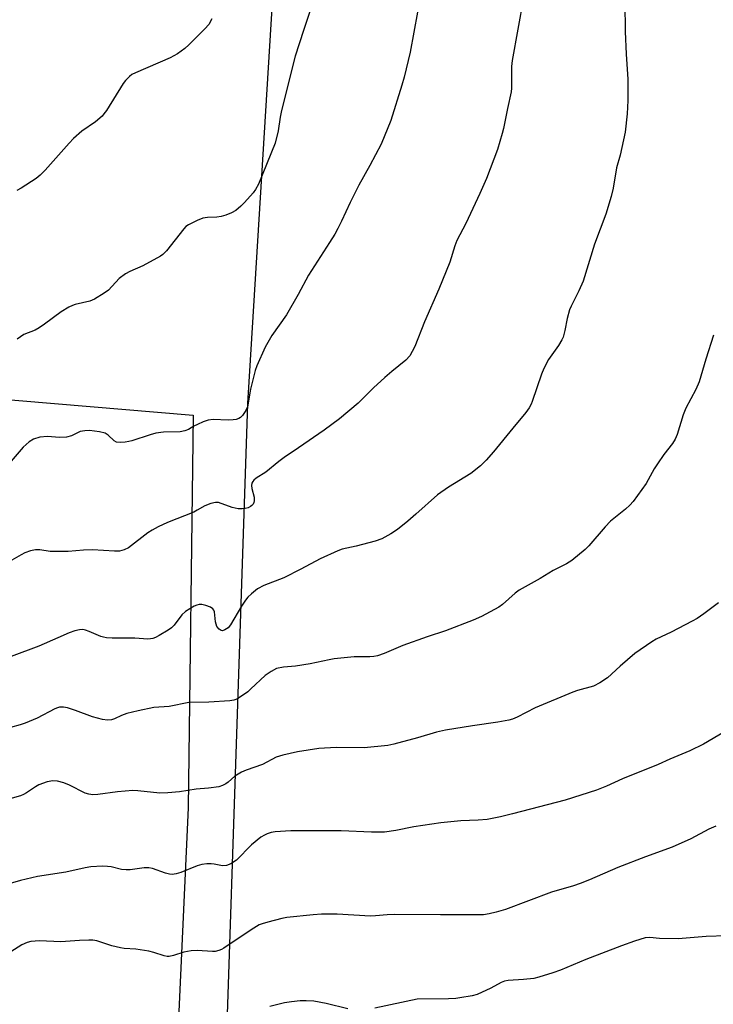
# Model space of a CAD drawing. Units: inches. Extents: x 1255771 to 1261771, y 589450 to 593450.
# Drawn here: x 1259082 to 1259282, y 591566 to 591849 of the extents above; entities that cross this region are included whole.
import ezdxf

# ---------------------------------------------------------------- set-up
doc = ezdxf.new("R2010")
doc.units = ezdxf.units.IN
doc.header["$MEASUREMENT"] = 0
for name, color, linetype in [('NTRL-Farm Land', 3, 'Continuous'), ('NTRL-Pasture Land', 2, 'Continuous'), ('Undefined', 1, 'Continuous')]:
    doc.layers.add(name, color=color, linetype=linetype)

msp = doc.modelspace()

# ---------------------------------------------------------------- linework, layer by layer
at = {"layer": 'NTRL-Farm Land'}
msp.add_lwpolyline([(1259138.7, 591459.76), (1259148.03, 591738.9), (1259159.14, 591919.61), (1259192.54, 592462.96)], dxfattribs=at)
at = {"layer": 'NTRL-Pasture Land'}
msp.add_polyline3d([(1258680.26, 591584.88, 0), (1258792.68, 591572.45, 0), (1258800.31, 591572.44, 0), (1258807.97, 591569.97, 0), (1258808.76, 591572.42, 0), (1258810.55, 591572.42, 0), (1258833.81, 591638.94, 0), (1258849.05, 591718.55, 0), (1258855.31, 591765.63, 0), (1258853.09, 591792.51, 0), (1258973.3, 591782.22, 0), (1258972.84, 591748.94, 0), (1259132.32, 591735.51, 0), (1259130.84, 591622.68, 0), (1259125.95, 591516.07, 0)], dxfattribs=at)
at = {"layer": 'Undefined'}
for points, elevation in [([(1259197.81, 591857.2), (1259194.64, 591839.84), (1259192.92, 591832.69), (1259192.3, 591830.42), (1259189.1, 591820.27), (1259186.35, 591813.39), (1259183.11, 591807.32), (1259179.95, 591801.7), (1259177.41, 591796.67), (1259174.95, 591791.3), (1259173.87, 591789.16), (1259173.02, 591787.61), (1259171.52, 591785.19), (1259165.41, 591775.8), (1259162.48, 591770.26), (1259159.16, 591764.4), (1259154.96, 591758.43), (1259153.03, 591755.11), (1259150.64, 591749.73), (1259150.11, 591748.36), (1259148.8, 591743.06), (1259147.91, 591737.9), (1259147.46, 591736.86), (1259146.52, 591735.45), (1259145.94, 591734.88), (1259145.47, 591734.61), (1259144.67, 591734.34), (1259143.84, 591734.18), (1259142.38, 591734.14), (1259138.01, 591734.29), (1259136.58, 591734.13), (1259135.18, 591733.64), (1259133.54, 591732.91), (1259132.47, 591732.37), (1259130.92, 591731.41), (1259129.94, 591731), (1259128.59, 591730.79), (1259123.83, 591730.65), (1259121.56, 591730.37), (1259119.91, 591729.94), (1259114.69, 591728.17), (1259113.85, 591727.95), (1259112.73, 591727.78), (1259111.32, 591727.7), (1259110.26, 591727.8), (1259109.59, 591728.15), (1259107.89, 591729.81), (1259107.05, 591730.36), (1259105.4, 591730.78), (1259102.52, 591731.1), (1259101.14, 591731.07), (1259099.86, 591730.82), (1259099.1, 591730.5), (1259097.32, 591729.58), (1259095.91, 591729.22), (1259093.85, 591729.1), (1259090.4, 591729.38), (1259088.27, 591729.19), (1259086.41, 591728.68), (1259085.21, 591727.92), (1259083.48, 591726.34), (1259079.44, 591721.62)], 760), ([(1259167.82, 591857.57), (1259164.02, 591846.15), (1259161.65, 591838.72), (1259157.68, 591823.1), (1259157.29, 591821.16), (1259156.75, 591817.31), (1259155.88, 591813.77), (1259151.09, 591801.96), (1259150.26, 591800.39), (1259149.58, 591799.44), (1259147.05, 591796.64), (1259146.03, 591795.63), (1259144.53, 591794.39), (1259143.33, 591793.66), (1259141.71, 591793.01), (1259140.31, 591792.6), (1259139.14, 591792.48), (1259136.46, 591792.4), (1259135.09, 591792.19), (1259133.5, 591791.54), (1259130.92, 591790.22), (1259130.22, 591789.73), (1259129.63, 591789.14), (1259124.61, 591782.81), (1259123.63, 591781.74), (1259122.96, 591781.21), (1259117.89, 591778.44), (1259114.12, 591776.86), (1259112.85, 591776.19), (1259111.08, 591774.84), (1259107.94, 591771.52), (1259106.74, 591770.66), (1259103.98, 591768.93), (1259102.66, 591768.3), (1259098.44, 591767.36), (1259097.65, 591767.09), (1259096.62, 591766.6), (1259094.38, 591765.28), (1259089.6, 591761.69), (1259088.05, 591760.61), (1259086.88, 591760.01), (1259083.68, 591758.75), (1259081.74, 591757.39)], 762), ([(1259227.2, 591855.55), (1259223.95, 591837.51), (1259223.82, 591835.76), (1259223.78, 591829.56), (1259223.66, 591828.43), (1259222.6, 591823.69), (1259221.48, 591817.93), (1259221.13, 591816.53), (1259219.76, 591811.91), (1259216.6, 591803.54), (1259214.72, 591799.29), (1259210.67, 591790.59), (1259208.12, 591785.79), (1259207.54, 591784.21), (1259206.05, 591779.53), (1259202.93, 591771.75), (1259198.8, 591762.42), (1259195.98, 591755.31), (1259195.26, 591753.8), (1259194.57, 591752.61), (1259193.42, 591751.32), (1259189.36, 591748.06), (1259187.38, 591746.34), (1259184.16, 591743.36), (1259179.72, 591739.03), (1259174.32, 591734.47), (1259169.93, 591731.23), (1259162.62, 591726.14), (1259158.43, 591723.42), (1259156.94, 591722.28), (1259153.19, 591719.14), (1259150.43, 591717.41), (1259149.74, 591716.89), (1259149.41, 591716.49), (1259149.18, 591716.05), (1259149.06, 591715.3), (1259149.19, 591714.46), (1259149.82, 591711.95), (1259149.86, 591710.91), (1259149.73, 591710.43), (1259149.51, 591709.99), (1259149.19, 591709.6), (1259148.79, 591709.3), (1259148.07, 591708.96), (1259147.27, 591708.75), (1259146.4, 591708.65), (1259145.22, 591708.66), (1259143.49, 591709.04), (1259139.57, 591710.41), (1259138.73, 591710.47), (1259137.34, 591710.12), (1259135.7, 591709.46), (1259133.5, 591708.2), (1259132.48, 591707.71), (1259124.93, 591704.67), (1259122.24, 591703.48), (1259120.49, 591702.51), (1259119.31, 591701.75), (1259113.68, 591697.42), (1259112.45, 591696.83), (1259111.15, 591696.48), (1259109.72, 591696.45), (1259103.41, 591696.85), (1259100.78, 591696.73), (1259096.43, 591696.4), (1259092.68, 591696.32), (1259091.22, 591696.41), (1259088.26, 591696.81), (1259087.04, 591696.82), (1259085.6, 591696.51), (1259083.91, 591695.94), (1259082.85, 591695.43), (1259079.53, 591693.53)], 758), ([(1259256.33, 591854.05), (1259256.45, 591845.79), (1259256.72, 591839.34), (1259257.25, 591832.09), (1259257.26, 591825.95), (1259256.99, 591822.12), (1259256.45, 591816.86), (1259255.01, 591810.25), (1259254, 591806.63), (1259252.99, 591800.81), (1259252.42, 591798.38), (1259250.91, 591793.33), (1259247.61, 591784.68), (1259244.42, 591774.1), (1259243.16, 591771.25), (1259240.93, 591766.85), (1259240.47, 591765.78), (1259239.78, 591763.3), (1259239.12, 591759.86), (1259238.59, 591757.99), (1259238.27, 591757.22), (1259237.28, 591755.53), (1259234.43, 591751.53), (1259233.06, 591748.97), (1259232.39, 591747.35), (1259229.77, 591739.52), (1259229.44, 591738.7), (1259228.89, 591737.69), (1259227.89, 591736.3), (1259224.14, 591731.86), (1259218.64, 591725.05), (1259216.53, 591722.61), (1259214.89, 591720.94), (1259212.13, 591718.76), (1259205.65, 591714.81), (1259202.48, 591712.66), (1259196.33, 591707.08), (1259193.98, 591705.06), (1259191.06, 591702.67), (1259189.12, 591701.4), (1259186.56, 591700.05), (1259184.6, 591699.36), (1259179.13, 591697.91), (1259175.16, 591697.02), (1259173.85, 591696.57), (1259168.84, 591694.3), (1259163.22, 591691.29), (1259158.36, 591688.79), (1259152.66, 591686.56), (1259150.83, 591685.61), (1259149.08, 591684.19), (1259148.06, 591683.21), (1259147.32, 591682.36), (1259146.18, 591680.67), (1259143.05, 591675.31), (1259142.32, 591674.44), (1259141.43, 591673.82), (1259140.74, 591673.59), (1259140.31, 591673.64), (1259139.75, 591674.02), (1259139.14, 591674.82), (1259138.75, 591676.14), (1259138.43, 591678.99), (1259138.28, 591679.48), (1259137.99, 591679.89), (1259137.31, 591680.33), (1259135.94, 591680.89), (1259134.81, 591681.18), (1259134.08, 591681.17), (1259133.38, 591680.98), (1259132.61, 591680.63), (1259130.12, 591679.16), (1259129.08, 591678.19), (1259126.83, 591675.24), (1259126.04, 591674.43), (1259125.08, 591673.75), (1259122.53, 591672.2), (1259121.5, 591671.63), (1259120.74, 591671.35), (1259120.08, 591671.23), (1259119.25, 591671.21), (1259115.56, 591671.42), (1259109.05, 591671.43), (1259107.38, 591671.54), (1259106.58, 591671.7), (1259105.82, 591671.95), (1259102.44, 591673.38), (1259101.35, 591673.76), (1259100.59, 591673.9), (1259099.6, 591673.88), (1259098.28, 591673.55), (1259096.72, 591673.01), (1259093.43, 591671.52), (1259087.94, 591669.17), (1259080.02, 591666.18)], 756), ([(1259137.66, 591849.42), (1259136.8, 591847.86), (1259135.65, 591846.54), (1259131.08, 591841.94), (1259129.96, 591840.97), (1259127.78, 591839.42), (1259126.78, 591838.8), (1259125.72, 591838.27), (1259115.7, 591833.97), (1259114.68, 591833.42), (1259114.04, 591832.92), (1259112.87, 591831.78), (1259112.17, 591830.89), (1259107.36, 591823.08), (1259106.68, 591822.13), (1259106.13, 591821.53), (1259104.26, 591819.9), (1259100.36, 591817.19), (1259097.94, 591815.05), (1259096.72, 591813.77), (1259089.82, 591805.97), (1259088.36, 591804.48), (1259087.17, 591803.59), (1259082.91, 591800.82), (1259081.63, 591800.08)], 764), ([(1259281.82, 591758.5), (1259279.65, 591751.65), (1259277.7, 591745.14), (1259276.73, 591742.97), (1259273.86, 591737.56), (1259273.16, 591735.61), (1259271.39, 591730.02), (1259270.84, 591728.69), (1259270.09, 591727.45), (1259267.61, 591724.27), (1259265.73, 591721.6), (1259264.79, 591720.1), (1259262.53, 591715.93), (1259258.75, 591710.72), (1259257.79, 591709.7), (1259256.55, 591708.57), (1259252.21, 591705.11), (1259250.66, 591703.45), (1259246.04, 591697.98), (1259244.95, 591696.98), (1259241.09, 591693.74), (1259239.62, 591692.83), (1259235.78, 591690.93), (1259232.02, 591688.59), (1259226.01, 591685.23), (1259224.84, 591684.38), (1259221.22, 591681.17), (1259220.18, 591680.34), (1259215.15, 591677.66), (1259212.73, 591676.63), (1259204.83, 591673.57), (1259199.57, 591671.84), (1259192.57, 591669.34), (1259187.2, 591667.03), (1259185.29, 591666.34), (1259184.19, 591666.14), (1259183.07, 591666.05), (1259179.78, 591666.1), (1259178.62, 591666.05), (1259172.87, 591665.47), (1259171.43, 591665.23), (1259165.94, 591664.05), (1259161.7, 591663.45), (1259158.23, 591663.14), (1259156.27, 591662.71), (1259154.72, 591661.91), (1259153.03, 591660.76), (1259148.92, 591656.85), (1259148.02, 591656.07), (1259145.31, 591654.25), (1259144.54, 591653.84), (1259144, 591653.66), (1259142.88, 591653.48), (1259136.8, 591653.03), (1259131.08, 591652.93), (1259125.37, 591651.86), (1259121.03, 591651.54), (1259116.53, 591650.59), (1259113.25, 591649.78), (1259111.73, 591649.25), (1259109.66, 591648.23), (1259108.84, 591647.99), (1259107.71, 591647.85), (1259106.27, 591648.04), (1259103.4, 591648.84), (1259098.48, 591650.67), (1259096.22, 591651.43), (1259095.06, 591651.61), (1259093.89, 591651.58), (1259093.32, 591651.47), (1259092.51, 591651.17), (1259087.46, 591648.48), (1259084, 591647.01), (1259082.61, 591646.56), (1259079.78, 591645.78)], 754), ([(1259283.28, 591681.58), (1259279.06, 591678.47), (1259277.14, 591677.15), (1259275.68, 591676.32), (1259269.7, 591673.22), (1259265.34, 591671.16), (1259264.1, 591670.44), (1259259.23, 591667.05), (1259255.02, 591663.38), (1259251.39, 591660.04), (1259249.16, 591658.63), (1259247.34, 591657.67), (1259242.78, 591656.38), (1259241.43, 591655.89), (1259230.62, 591651.39), (1259225.42, 591648.71), (1259224.1, 591648.19), (1259222.99, 591647.89), (1259219.88, 591647.33), (1259212.55, 591646.28), (1259204.82, 591645.02), (1259202.28, 591644.41), (1259196.8, 591642.78), (1259189.98, 591640.99), (1259188.26, 591640.62), (1259181.42, 591639.98), (1259173.39, 591640.02), (1259168.44, 591639.72), (1259162.31, 591638.8), (1259158.07, 591637.85), (1259156.18, 591637.21), (1259152.2, 591635.16), (1259147.51, 591633.49), (1259146.17, 591632.93), (1259144.3, 591631.76), (1259142.39, 591630.1), (1259141.7, 591629.6), (1259140.72, 591629.07), (1259139.64, 591628.72), (1259136.73, 591628.32), (1259133.17, 591628.04), (1259128.41, 591627.25), (1259125.01, 591626.97), (1259122.75, 591626.93), (1259116.42, 591627.61), (1259114.97, 591627.67), (1259110.61, 591627.33), (1259104.9, 591626.55), (1259103.48, 591626.47), (1259102.36, 591626.61), (1259101.27, 591626.94), (1259096.77, 591629.17), (1259095.12, 591629.88), (1259093.3, 591630.36), (1259092.02, 591630.47), (1259090.39, 591630.14), (1259087.97, 591629.28), (1259086.98, 591628.72), (1259084.44, 591627.02), (1259083.51, 591626.5), (1259082.72, 591626.18), (1259077.57, 591624.7)], 752), ([(1259290.54, 591647.78), (1259278.96, 591640.97), (1259275, 591639.11), (1259269.27, 591636.68), (1259265.92, 591635.16), (1259255.71, 591631.04), (1259251.13, 591628.94), (1259248.18, 591627.76), (1259239.24, 591624.86), (1259224.11, 591620.96), (1259220.64, 591620.13), (1259216.82, 591619.36), (1259214.17, 591619.16), (1259209.26, 591619), (1259203.44, 591618.35), (1259195.69, 591617.26), (1259190.56, 591616.16), (1259187.26, 591615.67), (1259183.52, 591615.71), (1259174.83, 591616.07), (1259160.4, 591616.1), (1259155.83, 591615.82), (1259154.69, 591615.59), (1259153.57, 591615.24), (1259152.78, 591614.87), (1259151.79, 591614.25), (1259149.07, 591612.05), (1259144.78, 591607.67), (1259143.16, 591606.61), (1259141.91, 591606.08), (1259140.75, 591606.02), (1259138.3, 591606.51), (1259137.45, 591606.6), (1259136.28, 591606.58), (1259134.81, 591606.41), (1259133.41, 591606.02), (1259128.78, 591604.09), (1259127.4, 591603.7), (1259126.28, 591603.56), (1259125.46, 591603.65), (1259124.38, 591603.93), (1259120.66, 591605.25), (1259119.58, 591605.47), (1259118.18, 591605.41), (1259114.2, 591604.92), (1259113.06, 591604.85), (1259111.7, 591605.01), (1259108.77, 591605.7), (1259107.7, 591605.87), (1259106.21, 591605.9), (1259102.92, 591605.72), (1259101.25, 591605.46), (1259095.7, 591604.24), (1259087.62, 591602.92), (1259082.71, 591601.84), (1259079.03, 591600.72)], 750), ([(1259282.52, 591617.41), (1259280.47, 591616.56), (1259275.29, 591613.76), (1259269.92, 591611.35), (1259262.28, 591608.63), (1259254.31, 591605.54), (1259246.23, 591602.04), (1259243.51, 591600.94), (1259241.57, 591600.27), (1259235.33, 591598.46), (1259222.09, 591593.44), (1259219.4, 591592.66), (1259217.4, 591592.21), (1259215.72, 591591.97), (1259214.12, 591591.9), (1259203.37, 591591.9), (1259190.05, 591592.08), (1259188.02, 591591.98), (1259184.67, 591591.61), (1259183.31, 591591.54), (1259173.65, 591592.09), (1259169.19, 591592.09), (1259166.82, 591591.96), (1259159.23, 591591.2), (1259157.79, 591590.92), (1259153.8, 591589.84), (1259152.1, 591589.34), (1259151.31, 591589.02), (1259148.95, 591587.66), (1259141.12, 591582.38), (1259140.41, 591581.99), (1259139.67, 591581.7), (1259138.65, 591581.43), (1259137.84, 591581.37), (1259133.41, 591581.7), (1259131.7, 591581.63), (1259129.65, 591581.24), (1259126.69, 591580.22), (1259125.44, 591579.95), (1259124.87, 591579.97), (1259124.02, 591580.13), (1259120.98, 591581.15), (1259119.56, 591581.46), (1259115.83, 591582.04), (1259112.5, 591582.3), (1259111.4, 591582.47), (1259108.96, 591583.07), (1259104.61, 591584.43), (1259103.5, 591584.62), (1259102.32, 591584.66), (1259099.65, 591584.58), (1259094.24, 591584.2), (1259088.17, 591584.43), (1259085.62, 591584.32), (1259084.57, 591584.03), (1259083.07, 591583.33), (1259078.82, 591580.62)], 748), ([(1259285.59, 591585.89), (1259279.71, 591585.67), (1259271.67, 591585.08), (1259266.29, 591585.12), (1259263.52, 591585.43), (1259262.24, 591585.3), (1259259.11, 591584.35), (1259255.38, 591582.99), (1259245.16, 591579.1), (1259237.84, 591576.04), (1259235.62, 591575.24), (1259231.65, 591573.98), (1259230.22, 591573.63), (1259227.26, 591573.32), (1259222.86, 591573.07), (1259221.77, 591572.91), (1259220.8, 591572.54), (1259217.82, 591570.91), (1259213.93, 591569.07), (1259212.51, 591568.68), (1259208.98, 591568.04), (1259207.8, 591567.89), (1259205.72, 591567.8), (1259196.64, 591567.71), (1259184.51, 591565.15)], 746), ([(1259176.77, 591564.89), (1259170.53, 591566.44), (1259167.03, 591567.11), (1259164.77, 591567.24), (1259163.07, 591567.23), (1259160.55, 591566.94), (1259158.59, 591566.63), (1259154.35, 591565.57)], 746)]:
    msp.add_lwpolyline(points, dxfattribs=dict(at, elevation=elevation))

doc.saveas('drawing.dxf')
